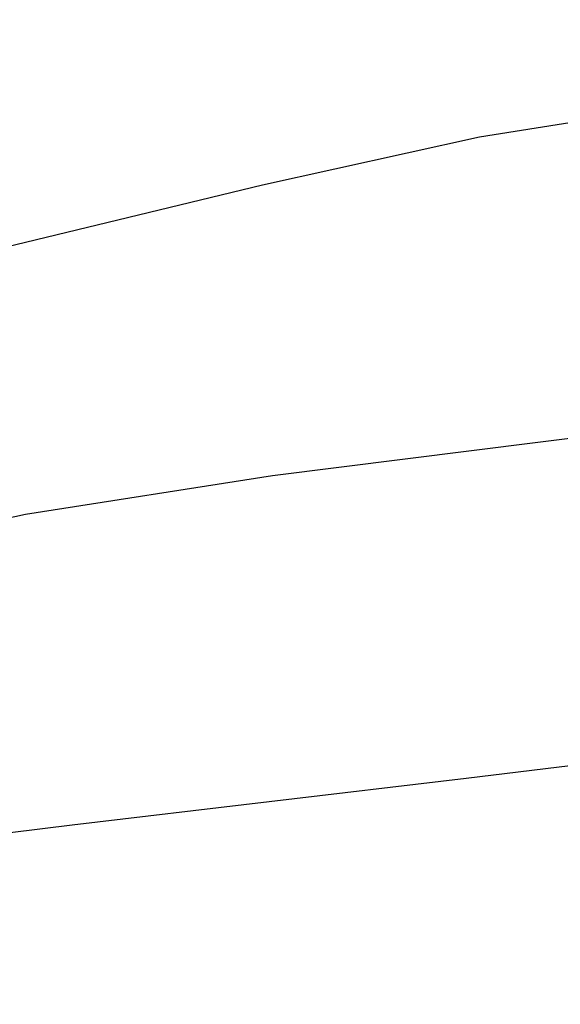
# Model space of a CAD drawing. Units: metres. Extents: x 1042242 to 1063895, y 874596 to 1073073.
# Drawn here: x 1046505 to 1046506, y 1070236 to 1070238 of the extents above; entities that cross this region are included whole.
import ezdxf

# ---------------------------------------------------------------- set-up
doc = ezdxf.new("R2010")
doc.units = ezdxf.units.M
for name, color, linetype in [('AecObjExplode_Layout1_Vport_BA2', 7, 'Continuous'), ('AecObjExplode_Layout1_Vport_C27', 7, 'Continuous'), ('AecObjExplode_Layout1_Vport_C3A', 7, 'Continuous'), ('AecObjExplode_Layout1_Vport_C44', 7, 'Continuous'), ('AecObjExplode_Layout1_Vport_CA5', 7, 'Continuous'), ('AecObjExplode_Layout1_Vport_CA8', 7, 'Continuous'), ('AecObjExplode_Layout1_Vport_CAB', 7, 'Continuous'), ('AecObjExplode_Layout1_Vport_CAE', 7, 'Continuous'), ('C-TOPO-MAJR', 254, 'Continuous'), ('C-TOPO-MINR', 253, 'Continuous')]:
    doc.layers.add(name, color=color, linetype=linetype)
doc.styles.get("Standard").update_dxf_attribs({"font": 'simplex.shx'})

# ---------------------------------------------------------------- blocks, each defined once
blk = doc.blocks.new('AecObjExplode_Layout1_Vport_BA2')
at = {"layer": 'C-TOPO-MAJR', "color": 254, "linetype": 'Continuous', "lineweight": -3, "elevation": 96}
blk.add_lwpolyline([(1046507.87, 1070238.0206), (1046507.2724, 1070237.9491), (1046506.6742, 1070237.8795), (1046506.135, 1070237.8115), (1046505.7143, 1070237.7448), (1046505.2514, 1070237.6419), (1046504.5243, 1070237.4666), (1046503.647, 1070237.2482), (1046502.7334, 1070237.0163), (1046501.8972, 1070236.8005), (1046501.2524, 1070236.6301), (1046500.9129, 1070236.5349), (1046500.5507, 1070236.4028), (1046500.0798, 1070236.216), (1046499.6423, 1070236.0377), (1046499.3798, 1070235.9307)], dxfattribs=at)
at = {"layer": 'C-TOPO-MINR', "color": 253, "linetype": 'Continuous', "lineweight": -3}
for points, elevation in [([(1046511.675, 1070238.2047), (1046510.8775, 1070237.9821), (1046510.0855, 1070237.7836), (1046509.3897, 1070237.6208), (1046508.8805, 1070237.5052), (1046508.3184, 1070237.4031), (1046507.5898, 1070237.3026), (1046506.7813, 1070237.2049), (1046505.98, 1070237.1111), (1046505.2725, 1070237.0225), (1046504.7457, 1070236.94), (1046504.2119, 1070236.8233), (1046503.5003, 1070236.6514), (1046502.7227, 1070236.455), (1046501.9912, 1070236.2646), (1046501.4176, 1070236.1111), (1046501.1139, 1070236.0249), (1046500.8399, 1070235.925), (1046500.4838, 1070235.7837), (1046500.1528, 1070235.6488), (1046499.9543, 1070235.5679)], 96.2), ([(1046513.3105, 1070238.0062), (1046512.4216, 1070237.713), (1046511.4266, 1070237.4353), (1046510.4386, 1070237.1877), (1046509.5706, 1070236.9845), (1046508.9354, 1070236.8404), (1046508.3252, 1070236.7264), (1046507.5185, 1070236.6074), (1046506.6079, 1070236.4891), (1046505.6858, 1070236.3772), (1046504.845, 1070236.2771), (1046504.1779, 1070236.1947), (1046503.777, 1070236.1353), (1046503.3259, 1070236.0352), (1046502.723, 1070235.8872), (1046502.0995, 1070235.7272), (1046501.5864, 1070235.5912), (1046501.3149, 1070235.5149), (1046501.0513, 1070235.4168), (1046500.7318, 1070235.288), (1046500.5288, 1070235.2051)], 96.4)]:
    blk.add_lwpolyline(points, dxfattribs=dict(at, elevation=elevation))
at = {"layer": 'C-TOPO-MINR', "color": 253, "linetype": 'Continuous', "lineweight": -3, "insert": (1046488.5841, 1070283.0113, 94.8), "char_height": 80.00003, "width": 323.200126, "attachment_point": 5, "rotation": 21.2732, "bg_fill": 3, "box_fill_scale": 1.0125, "bg_fill_color": 256, "bg_fill_true_color": 13158600, "bg_fill_transparency": 0}
blk.add_mtext('94.80', dxfattribs=at)
at = {"layer": 'C-TOPO-MINR', "color": 253, "linetype": 'Continuous', "lineweight": -3, "insert": (1046513.0197, 1070292.0277, 95.8), "char_height": 80.00003, "width": 323.200126, "attachment_point": 5, "rotation": 342.1636, "bg_fill": 3, "box_fill_scale": 1.0125, "bg_fill_color": 256, "bg_fill_true_color": 13158600, "bg_fill_transparency": 0}
blk.add_mtext('95.80', dxfattribs=at)
at = {"layer": 'C-TOPO-MAJR', "color": 254, "linetype": 'Continuous', "lineweight": -3, "insert": (1046536.1695, 1070334.6348, 90), "char_height": 80.00003, "width": 323.200126, "attachment_point": 5, "rotation": 299.5508, "bg_fill": 3, "box_fill_scale": 1.0125, "bg_fill_color": 256, "bg_fill_true_color": 13158600, "bg_fill_transparency": 0}
blk.add_mtext('90.00', dxfattribs=at)
at = {"layer": 'C-TOPO-MAJR', "color": 254, "linetype": 'Continuous', "lineweight": -3, "insert": (1046537.353, 1070335.4713, 89.8), "char_height": 80.00003, "width": 323.200126, "attachment_point": 5, "rotation": 303.9505, "bg_fill": 3, "box_fill_scale": 1.0125, "bg_fill_color": 256, "bg_fill_true_color": 13158600, "bg_fill_transparency": 0}
blk.add_mtext('89.80', dxfattribs=at)
at = {"layer": 'C-TOPO-MAJR', "color": 254, "linetype": 'Continuous', "lineweight": -3, "insert": (1046535.0039, 1070333.811, 90.2), "char_height": 80.00003, "width": 323.200126, "attachment_point": 5, "rotation": 303.0795, "bg_fill": 3, "box_fill_scale": 1.0125, "bg_fill_color": 256, "bg_fill_true_color": 13158600, "bg_fill_transparency": 0}
blk.add_mtext('90.20', dxfattribs=at)
at = {"layer": 'C-TOPO-MINR', "color": 253, "linetype": 'Continuous', "lineweight": -3, "insert": (1046489.8628, 1070304.9539, 93.2), "char_height": 80.00003, "width": 323.200126, "attachment_point": 5, "rotation": 50.9441, "bg_fill": 3, "box_fill_scale": 1.0125, "bg_fill_color": 256, "bg_fill_true_color": 13158600, "bg_fill_transparency": 0}
blk.add_mtext('93.20', dxfattribs=at)
at = {"layer": 'C-TOPO-MAJR', "color": 254, "linetype": 'Continuous', "lineweight": -3, "insert": (1046485.5389, 1070290.8637, 94), "char_height": 80.00003, "width": 323.200126, "attachment_point": 5, "rotation": 23.9593, "bg_fill": 3, "box_fill_scale": 1.0125, "bg_fill_color": 256, "bg_fill_true_color": 13158600, "bg_fill_transparency": 0}
blk.add_mtext('94.00', dxfattribs=at)
at = {"layer": 'C-TOPO-MINR', "color": 253, "linetype": 'Continuous', "lineweight": -3, "insert": (1046475.2518, 1070309.3944, 92.8), "char_height": 80.00003, "width": 323.200126, "attachment_point": 5, "rotation": 41.1074, "bg_fill": 3, "box_fill_scale": 1.0125, "bg_fill_color": 256, "bg_fill_true_color": 13158600, "bg_fill_transparency": 0}
blk.add_mtext('92.80', dxfattribs=at)
at = {"layer": 'C-TOPO-MINR', "color": 253, "linetype": 'Continuous', "lineweight": -3, "insert": (1046530.3199, 1070296.2135, 95.4), "char_height": 80.00003, "width": 323.200126, "attachment_point": 5, "rotation": 309.4774, "bg_fill": 3, "box_fill_scale": 1.0125, "bg_fill_color": 256, "bg_fill_true_color": 13158600, "bg_fill_transparency": 0}
blk.add_mtext('95.40', dxfattribs=at)
at = {"layer": 'C-TOPO-MAJR', "color": 254, "linetype": 'Continuous', "lineweight": -3, "insert": (1046525.1737, 1070290.6101, 96), "char_height": 80.00003, "width": 323.200126, "attachment_point": 5, "rotation": 321.3027, "bg_fill": 3, "box_fill_scale": 1.0125, "bg_fill_color": 256, "bg_fill_true_color": 13158600, "bg_fill_transparency": 0}
blk.add_mtext('96.00', dxfattribs=at)
at = {"layer": 'C-TOPO-MINR', "color": 253, "linetype": 'Continuous', "lineweight": -3, "insert": (1046492.4347, 1070300.5871, 93.6), "char_height": 80.00003, "width": 323.200126, "attachment_point": 5, "rotation": 50.9309, "bg_fill": 3, "box_fill_scale": 1.0125, "bg_fill_color": 256, "bg_fill_true_color": 13158600, "bg_fill_transparency": 0}
blk.add_mtext('93.60', dxfattribs=at)
at = {"layer": 'C-TOPO-MINR', "color": 253, "linetype": 'Continuous', "lineweight": -3, "insert": (1046534.9356, 1070266.4555, 95.8), "char_height": 80.00003, "width": 323.200126, "attachment_point": 5, "rotation": 31.1813, "bg_fill": 3, "box_fill_scale": 1.0125, "bg_fill_color": 256, "bg_fill_true_color": 13158600, "bg_fill_transparency": 0}
blk.add_mtext('95.80', dxfattribs=at)
at = {"layer": 'C-TOPO-MAJR', "color": 254, "linetype": 'Continuous', "lineweight": -3, "elevation": 96}
blk.add_lwpolyline([(1046507.87, 1070238.0206), (1046507.2724, 1070237.9491), (1046506.6742, 1070237.8795), (1046506.135, 1070237.8115), (1046505.7143, 1070237.7448), (1046505.2514, 1070237.6419), (1046504.5243, 1070237.4666), (1046503.647, 1070237.2482), (1046502.7334, 1070237.0163), (1046501.8972, 1070236.8005), (1046501.2524, 1070236.6301), (1046500.9129, 1070236.5349), (1046500.5507, 1070236.4028), (1046500.0798, 1070236.216), (1046499.6423, 1070236.0377), (1046499.3798, 1070235.9307)], dxfattribs=at)
at = {"layer": 'C-TOPO-MINR', "color": 253, "linetype": 'Continuous', "lineweight": -3}
for points, elevation in [([(1046511.675, 1070238.2047), (1046510.8775, 1070237.9821), (1046510.0855, 1070237.7836), (1046509.3897, 1070237.6208), (1046508.8805, 1070237.5052), (1046508.3184, 1070237.4031), (1046507.5898, 1070237.3026), (1046506.7813, 1070237.2049), (1046505.98, 1070237.1111), (1046505.2725, 1070237.0225), (1046504.7457, 1070236.94), (1046504.2119, 1070236.8233), (1046503.5003, 1070236.6514), (1046502.7227, 1070236.455), (1046501.9912, 1070236.2646), (1046501.4176, 1070236.1111), (1046501.1139, 1070236.0249), (1046500.8399, 1070235.925), (1046500.4838, 1070235.7837), (1046500.1528, 1070235.6488), (1046499.9543, 1070235.5679)], 96.2), ([(1046513.3105, 1070238.0062), (1046512.4216, 1070237.713), (1046511.4266, 1070237.4353), (1046510.4386, 1070237.1877), (1046509.5706, 1070236.9845), (1046508.9354, 1070236.8404), (1046508.3252, 1070236.7264), (1046507.5185, 1070236.6074), (1046506.6079, 1070236.4891), (1046505.6858, 1070236.3772), (1046504.845, 1070236.2771), (1046504.1779, 1070236.1947), (1046503.777, 1070236.1353), (1046503.3259, 1070236.0352), (1046502.723, 1070235.8872), (1046502.0995, 1070235.7272), (1046501.5864, 1070235.5912), (1046501.3149, 1070235.5149), (1046501.0513, 1070235.4168), (1046500.7318, 1070235.288), (1046500.5288, 1070235.2051)], 96.4)]:
    blk.add_lwpolyline(points, dxfattribs=dict(at, elevation=elevation))
blk = doc.blocks.new('AecObjExplode_Layout1_Vport_C27')
at = {"layer": 'C-TOPO-MAJR', "color": 254, "linetype": 'Continuous', "lineweight": -3, "elevation": 96}
blk.add_lwpolyline([(1046507.87, 1070238.0206), (1046507.2724, 1070237.9491), (1046506.6742, 1070237.8795), (1046506.135, 1070237.8115), (1046505.7143, 1070237.7448), (1046505.2514, 1070237.6419), (1046504.5243, 1070237.4666), (1046503.647, 1070237.2482), (1046502.7334, 1070237.0163), (1046501.8972, 1070236.8005), (1046501.2524, 1070236.6301), (1046500.9129, 1070236.5349), (1046500.5507, 1070236.4028), (1046500.0798, 1070236.216), (1046499.6423, 1070236.0377), (1046499.3798, 1070235.9307)], dxfattribs=at)
blk.add_lwpolyline([(1046507.87, 1070238.0206), (1046507.2724, 1070237.9491), (1046506.6742, 1070237.8795), (1046506.135, 1070237.8115), (1046505.7143, 1070237.7448), (1046505.2514, 1070237.6419), (1046504.5243, 1070237.4666), (1046503.647, 1070237.2482), (1046502.7334, 1070237.0163), (1046501.8972, 1070236.8005), (1046501.2524, 1070236.6301), (1046500.9129, 1070236.5349), (1046500.5507, 1070236.4028), (1046500.0798, 1070236.216), (1046499.6423, 1070236.0377), (1046499.3798, 1070235.9307)], dxfattribs=at)
at = {"layer": 'C-TOPO-MINR', "color": 253, "linetype": 'Continuous', "lineweight": -3}
for points, elevation in [([(1046511.675, 1070238.2047), (1046510.8775, 1070237.9821), (1046510.0855, 1070237.7836), (1046509.3897, 1070237.6208), (1046508.8805, 1070237.5052), (1046508.3184, 1070237.4031), (1046507.5898, 1070237.3026), (1046506.7813, 1070237.2049), (1046505.98, 1070237.1111), (1046505.2725, 1070237.0225), (1046504.7457, 1070236.94), (1046504.2119, 1070236.8233), (1046503.5003, 1070236.6514), (1046502.7227, 1070236.455), (1046501.9912, 1070236.2646), (1046501.4176, 1070236.1111), (1046501.1139, 1070236.0249), (1046500.8399, 1070235.925), (1046500.4838, 1070235.7837), (1046500.1528, 1070235.6488), (1046499.9543, 1070235.5679)], 96.2), ([(1046511.675, 1070238.2047), (1046510.8775, 1070237.9821), (1046510.0855, 1070237.7836), (1046509.3897, 1070237.6208), (1046508.8805, 1070237.5052), (1046508.3184, 1070237.4031), (1046507.5898, 1070237.3026), (1046506.7813, 1070237.2049), (1046505.98, 1070237.1111), (1046505.2725, 1070237.0225), (1046504.7457, 1070236.94), (1046504.2119, 1070236.8233), (1046503.5003, 1070236.6514), (1046502.7227, 1070236.455), (1046501.9912, 1070236.2646), (1046501.4176, 1070236.1111), (1046501.1139, 1070236.0249), (1046500.8399, 1070235.925), (1046500.4838, 1070235.7837), (1046500.1528, 1070235.6488), (1046499.9543, 1070235.5679)], 96.2), ([(1046513.3105, 1070238.0062), (1046512.4216, 1070237.713), (1046511.4266, 1070237.4353), (1046510.4386, 1070237.1877), (1046509.5706, 1070236.9845), (1046508.9354, 1070236.8404), (1046508.3252, 1070236.7264), (1046507.5185, 1070236.6074), (1046506.6079, 1070236.4891), (1046505.6858, 1070236.3772), (1046504.845, 1070236.2771), (1046504.1779, 1070236.1947), (1046503.777, 1070236.1353), (1046503.3259, 1070236.0352), (1046502.723, 1070235.8872), (1046502.0995, 1070235.7272), (1046501.5864, 1070235.5912), (1046501.3149, 1070235.5149), (1046501.0513, 1070235.4168), (1046500.7318, 1070235.288), (1046500.5288, 1070235.2051)], 96.4), ([(1046513.3105, 1070238.0062), (1046512.4216, 1070237.713), (1046511.4266, 1070237.4353), (1046510.4386, 1070237.1877), (1046509.5706, 1070236.9845), (1046508.9354, 1070236.8404), (1046508.3252, 1070236.7264), (1046507.5185, 1070236.6074), (1046506.6079, 1070236.4891), (1046505.6858, 1070236.3772), (1046504.845, 1070236.2771), (1046504.1779, 1070236.1947), (1046503.777, 1070236.1353), (1046503.3259, 1070236.0352), (1046502.723, 1070235.8872), (1046502.0995, 1070235.7272), (1046501.5864, 1070235.5912), (1046501.3149, 1070235.5149), (1046501.0513, 1070235.4168), (1046500.7318, 1070235.288), (1046500.5288, 1070235.2051)], 96.4)]:
    blk.add_lwpolyline(points, dxfattribs=dict(at, elevation=elevation))
blk = doc.blocks.new('AecObjExplode_Layout1_Vport_C3A')
at = {"layer": 'C-TOPO-MAJR', "color": 254, "linetype": 'Continuous', "lineweight": -3, "elevation": 96}
blk.add_lwpolyline([(1046507.87, 1070238.0206), (1046507.2724, 1070237.9491), (1046506.6742, 1070237.8795), (1046506.135, 1070237.8115), (1046505.7143, 1070237.7448), (1046505.2514, 1070237.6419), (1046504.5243, 1070237.4666), (1046503.647, 1070237.2482), (1046502.7334, 1070237.0163), (1046501.8972, 1070236.8005), (1046501.2524, 1070236.6301), (1046500.9129, 1070236.5349), (1046500.5507, 1070236.4028), (1046500.0798, 1070236.216), (1046499.6423, 1070236.0377), (1046499.3798, 1070235.9307)], dxfattribs=at)
at = {"layer": 'C-TOPO-MINR', "color": 253, "linetype": 'Continuous', "lineweight": -3}
for points, elevation in [([(1046511.675, 1070238.2047), (1046510.8775, 1070237.9821), (1046510.0855, 1070237.7836), (1046509.3897, 1070237.6208), (1046508.8805, 1070237.5052), (1046508.3184, 1070237.4031), (1046507.5898, 1070237.3026), (1046506.7813, 1070237.2049), (1046505.98, 1070237.1111), (1046505.2725, 1070237.0225), (1046504.7457, 1070236.94), (1046504.2119, 1070236.8233), (1046503.5003, 1070236.6514), (1046502.7227, 1070236.455), (1046501.9912, 1070236.2646), (1046501.4176, 1070236.1111), (1046501.1139, 1070236.0249), (1046500.8399, 1070235.925), (1046500.4838, 1070235.7837), (1046500.1528, 1070235.6488), (1046499.9543, 1070235.5679)], 96.2), ([(1046513.3105, 1070238.0062), (1046512.4216, 1070237.713), (1046511.4266, 1070237.4353), (1046510.4386, 1070237.1877), (1046509.5706, 1070236.9845), (1046508.9354, 1070236.8404), (1046508.3252, 1070236.7264), (1046507.5185, 1070236.6074), (1046506.6079, 1070236.4891), (1046505.6858, 1070236.3772), (1046504.845, 1070236.2771), (1046504.1779, 1070236.1947), (1046503.777, 1070236.1353), (1046503.3259, 1070236.0352), (1046502.723, 1070235.8872), (1046502.0995, 1070235.7272), (1046501.5864, 1070235.5912), (1046501.3149, 1070235.5149), (1046501.0513, 1070235.4168), (1046500.7318, 1070235.288), (1046500.5288, 1070235.2051)], 96.4)]:
    blk.add_lwpolyline(points, dxfattribs=dict(at, elevation=elevation))
at = {"layer": 'C-TOPO-MINR', "color": 253, "linetype": 'Continuous', "lineweight": -3, "insert": (1046488.5841, 1070283.0113, 94.8), "char_height": 80.00003, "width": 323.200126, "attachment_point": 5, "rotation": 21.2732, "bg_fill": 3, "box_fill_scale": 1.0125, "bg_fill_color": 256, "bg_fill_true_color": 13158600, "bg_fill_transparency": 0}
blk.add_mtext('94.80', dxfattribs=at)
at = {"layer": 'C-TOPO-MINR', "color": 253, "linetype": 'Continuous', "lineweight": -3, "insert": (1046513.0197, 1070292.0277, 95.8), "char_height": 80.00003, "width": 323.200126, "attachment_point": 5, "rotation": 342.1636, "bg_fill": 3, "box_fill_scale": 1.0125, "bg_fill_color": 256, "bg_fill_true_color": 13158600, "bg_fill_transparency": 0}
blk.add_mtext('95.80', dxfattribs=at)
at = {"layer": 'C-TOPO-MAJR', "color": 254, "linetype": 'Continuous', "lineweight": -3, "insert": (1046536.1695, 1070334.6348, 90), "char_height": 80.00003, "width": 323.200126, "attachment_point": 5, "rotation": 299.5508, "bg_fill": 3, "box_fill_scale": 1.0125, "bg_fill_color": 256, "bg_fill_true_color": 13158600, "bg_fill_transparency": 0}
blk.add_mtext('90.00', dxfattribs=at)
at = {"layer": 'C-TOPO-MAJR', "color": 254, "linetype": 'Continuous', "lineweight": -3, "insert": (1046537.353, 1070335.4713, 89.8), "char_height": 80.00003, "width": 323.200126, "attachment_point": 5, "rotation": 303.9505, "bg_fill": 3, "box_fill_scale": 1.0125, "bg_fill_color": 256, "bg_fill_true_color": 13158600, "bg_fill_transparency": 0}
blk.add_mtext('89.80', dxfattribs=at)
at = {"layer": 'C-TOPO-MAJR', "color": 254, "linetype": 'Continuous', "lineweight": -3, "insert": (1046535.0039, 1070333.811, 90.2), "char_height": 80.00003, "width": 323.200126, "attachment_point": 5, "rotation": 303.0795, "bg_fill": 3, "box_fill_scale": 1.0125, "bg_fill_color": 256, "bg_fill_true_color": 13158600, "bg_fill_transparency": 0}
blk.add_mtext('90.20', dxfattribs=at)
at = {"layer": 'C-TOPO-MINR', "color": 253, "linetype": 'Continuous', "lineweight": -3, "insert": (1046489.8628, 1070304.9539, 93.2), "char_height": 80.00003, "width": 323.200126, "attachment_point": 5, "rotation": 50.9441, "bg_fill": 3, "box_fill_scale": 1.0125, "bg_fill_color": 256, "bg_fill_true_color": 13158600, "bg_fill_transparency": 0}
blk.add_mtext('93.20', dxfattribs=at)
at = {"layer": 'C-TOPO-MAJR', "color": 254, "linetype": 'Continuous', "lineweight": -3, "insert": (1046485.5389, 1070290.8637, 94), "char_height": 80.00003, "width": 323.200126, "attachment_point": 5, "rotation": 23.9593, "bg_fill": 3, "box_fill_scale": 1.0125, "bg_fill_color": 256, "bg_fill_true_color": 13158600, "bg_fill_transparency": 0}
blk.add_mtext('94.00', dxfattribs=at)
at = {"layer": 'C-TOPO-MINR', "color": 253, "linetype": 'Continuous', "lineweight": -3, "insert": (1046475.2518, 1070309.3944, 92.8), "char_height": 80.00003, "width": 323.200126, "attachment_point": 5, "rotation": 41.1074, "bg_fill": 3, "box_fill_scale": 1.0125, "bg_fill_color": 256, "bg_fill_true_color": 13158600, "bg_fill_transparency": 0}
blk.add_mtext('92.80', dxfattribs=at)
at = {"layer": 'C-TOPO-MINR', "color": 253, "linetype": 'Continuous', "lineweight": -3, "insert": (1046530.3199, 1070296.2135, 95.4), "char_height": 80.00003, "width": 323.200126, "attachment_point": 5, "rotation": 309.4774, "bg_fill": 3, "box_fill_scale": 1.0125, "bg_fill_color": 256, "bg_fill_true_color": 13158600, "bg_fill_transparency": 0}
blk.add_mtext('95.40', dxfattribs=at)
at = {"layer": 'C-TOPO-MAJR', "color": 254, "linetype": 'Continuous', "lineweight": -3, "insert": (1046525.1737, 1070290.6101, 96), "char_height": 80.00003, "width": 323.200126, "attachment_point": 5, "rotation": 321.3027, "bg_fill": 3, "box_fill_scale": 1.0125, "bg_fill_color": 256, "bg_fill_true_color": 13158600, "bg_fill_transparency": 0}
blk.add_mtext('96.00', dxfattribs=at)
at = {"layer": 'C-TOPO-MINR', "color": 253, "linetype": 'Continuous', "lineweight": -3, "insert": (1046492.4347, 1070300.5871, 93.6), "char_height": 80.00003, "width": 323.200126, "attachment_point": 5, "rotation": 50.9309, "bg_fill": 3, "box_fill_scale": 1.0125, "bg_fill_color": 256, "bg_fill_true_color": 13158600, "bg_fill_transparency": 0}
blk.add_mtext('93.60', dxfattribs=at)
at = {"layer": 'C-TOPO-MINR', "color": 253, "linetype": 'Continuous', "lineweight": -3, "insert": (1046534.9356, 1070266.4555, 95.8), "char_height": 80.00003, "width": 323.200126, "attachment_point": 5, "rotation": 31.1813, "bg_fill": 3, "box_fill_scale": 1.0125, "bg_fill_color": 256, "bg_fill_true_color": 13158600, "bg_fill_transparency": 0}
blk.add_mtext('95.80', dxfattribs=at)
at = {"layer": 'C-TOPO-MAJR', "color": 254, "linetype": 'Continuous', "lineweight": -3, "elevation": 96}
blk.add_lwpolyline([(1046507.87, 1070238.0206), (1046507.2724, 1070237.9491), (1046506.6742, 1070237.8795), (1046506.135, 1070237.8115), (1046505.7143, 1070237.7448), (1046505.2514, 1070237.6419), (1046504.5243, 1070237.4666), (1046503.647, 1070237.2482), (1046502.7334, 1070237.0163), (1046501.8972, 1070236.8005), (1046501.2524, 1070236.6301), (1046500.9129, 1070236.5349), (1046500.5507, 1070236.4028), (1046500.0798, 1070236.216), (1046499.6423, 1070236.0377), (1046499.3798, 1070235.9307)], dxfattribs=at)
at = {"layer": 'C-TOPO-MINR', "color": 253, "linetype": 'Continuous', "lineweight": -3}
for points, elevation in [([(1046511.675, 1070238.2047), (1046510.8775, 1070237.9821), (1046510.0855, 1070237.7836), (1046509.3897, 1070237.6208), (1046508.8805, 1070237.5052), (1046508.3184, 1070237.4031), (1046507.5898, 1070237.3026), (1046506.7813, 1070237.2049), (1046505.98, 1070237.1111), (1046505.2725, 1070237.0225), (1046504.7457, 1070236.94), (1046504.2119, 1070236.8233), (1046503.5003, 1070236.6514), (1046502.7227, 1070236.455), (1046501.9912, 1070236.2646), (1046501.4176, 1070236.1111), (1046501.1139, 1070236.0249), (1046500.8399, 1070235.925), (1046500.4838, 1070235.7837), (1046500.1528, 1070235.6488), (1046499.9543, 1070235.5679)], 96.2), ([(1046513.3105, 1070238.0062), (1046512.4216, 1070237.713), (1046511.4266, 1070237.4353), (1046510.4386, 1070237.1877), (1046509.5706, 1070236.9845), (1046508.9354, 1070236.8404), (1046508.3252, 1070236.7264), (1046507.5185, 1070236.6074), (1046506.6079, 1070236.4891), (1046505.6858, 1070236.3772), (1046504.845, 1070236.2771), (1046504.1779, 1070236.1947), (1046503.777, 1070236.1353), (1046503.3259, 1070236.0352), (1046502.723, 1070235.8872), (1046502.0995, 1070235.7272), (1046501.5864, 1070235.5912), (1046501.3149, 1070235.5149), (1046501.0513, 1070235.4168), (1046500.7318, 1070235.288), (1046500.5288, 1070235.2051)], 96.4)]:
    blk.add_lwpolyline(points, dxfattribs=dict(at, elevation=elevation))
blk = doc.blocks.new('AecObjExplode_Layout1_Vport_C44')
at = {"layer": 'C-TOPO-MAJR', "color": 254, "linetype": 'Continuous', "lineweight": -3, "elevation": 96}
blk.add_lwpolyline([(1046507.87, 1070238.0206), (1046507.2724, 1070237.9491), (1046506.6742, 1070237.8795), (1046506.135, 1070237.8115), (1046505.7143, 1070237.7448), (1046505.2514, 1070237.6419), (1046504.5243, 1070237.4666), (1046503.647, 1070237.2482), (1046502.7334, 1070237.0163), (1046501.8972, 1070236.8005), (1046501.2524, 1070236.6301), (1046500.9129, 1070236.5349), (1046500.5507, 1070236.4028), (1046500.0798, 1070236.216), (1046499.6423, 1070236.0377), (1046499.3798, 1070235.9307)], dxfattribs=at)
blk.add_lwpolyline([(1046507.87, 1070238.0206), (1046507.2724, 1070237.9491), (1046506.6742, 1070237.8795), (1046506.135, 1070237.8115), (1046505.7143, 1070237.7448), (1046505.2514, 1070237.6419), (1046504.5243, 1070237.4666), (1046503.647, 1070237.2482), (1046502.7334, 1070237.0163), (1046501.8972, 1070236.8005), (1046501.2524, 1070236.6301), (1046500.9129, 1070236.5349), (1046500.5507, 1070236.4028), (1046500.0798, 1070236.216), (1046499.6423, 1070236.0377), (1046499.3798, 1070235.9307)], dxfattribs=at)
at = {"layer": 'C-TOPO-MINR', "color": 253, "linetype": 'Continuous', "lineweight": -3}
for points, elevation in [([(1046511.675, 1070238.2047), (1046510.8775, 1070237.9821), (1046510.0855, 1070237.7836), (1046509.3897, 1070237.6208), (1046508.8805, 1070237.5052), (1046508.3184, 1070237.4031), (1046507.5898, 1070237.3026), (1046506.7813, 1070237.2049), (1046505.98, 1070237.1111), (1046505.2725, 1070237.0225), (1046504.7457, 1070236.94), (1046504.2119, 1070236.8233), (1046503.5003, 1070236.6514), (1046502.7227, 1070236.455), (1046501.9912, 1070236.2646), (1046501.4176, 1070236.1111), (1046501.1139, 1070236.0249), (1046500.8399, 1070235.925), (1046500.4838, 1070235.7837), (1046500.1528, 1070235.6488), (1046499.9543, 1070235.5679)], 96.2), ([(1046511.675, 1070238.2047), (1046510.8775, 1070237.9821), (1046510.0855, 1070237.7836), (1046509.3897, 1070237.6208), (1046508.8805, 1070237.5052), (1046508.3184, 1070237.4031), (1046507.5898, 1070237.3026), (1046506.7813, 1070237.2049), (1046505.98, 1070237.1111), (1046505.2725, 1070237.0225), (1046504.7457, 1070236.94), (1046504.2119, 1070236.8233), (1046503.5003, 1070236.6514), (1046502.7227, 1070236.455), (1046501.9912, 1070236.2646), (1046501.4176, 1070236.1111), (1046501.1139, 1070236.0249), (1046500.8399, 1070235.925), (1046500.4838, 1070235.7837), (1046500.1528, 1070235.6488), (1046499.9543, 1070235.5679)], 96.2), ([(1046513.3105, 1070238.0062), (1046512.4216, 1070237.713), (1046511.4266, 1070237.4353), (1046510.4386, 1070237.1877), (1046509.5706, 1070236.9845), (1046508.9354, 1070236.8404), (1046508.3252, 1070236.7264), (1046507.5185, 1070236.6074), (1046506.6079, 1070236.4891), (1046505.6858, 1070236.3772), (1046504.845, 1070236.2771), (1046504.1779, 1070236.1947), (1046503.777, 1070236.1353), (1046503.3259, 1070236.0352), (1046502.723, 1070235.8872), (1046502.0995, 1070235.7272), (1046501.5864, 1070235.5912), (1046501.3149, 1070235.5149), (1046501.0513, 1070235.4168), (1046500.7318, 1070235.288), (1046500.5288, 1070235.2051)], 96.4), ([(1046513.3105, 1070238.0062), (1046512.4216, 1070237.713), (1046511.4266, 1070237.4353), (1046510.4386, 1070237.1877), (1046509.5706, 1070236.9845), (1046508.9354, 1070236.8404), (1046508.3252, 1070236.7264), (1046507.5185, 1070236.6074), (1046506.6079, 1070236.4891), (1046505.6858, 1070236.3772), (1046504.845, 1070236.2771), (1046504.1779, 1070236.1947), (1046503.777, 1070236.1353), (1046503.3259, 1070236.0352), (1046502.723, 1070235.8872), (1046502.0995, 1070235.7272), (1046501.5864, 1070235.5912), (1046501.3149, 1070235.5149), (1046501.0513, 1070235.4168), (1046500.7318, 1070235.288), (1046500.5288, 1070235.2051)], 96.4)]:
    blk.add_lwpolyline(points, dxfattribs=dict(at, elevation=elevation))
blk = doc.blocks.new('AecObjExplode_Layout1_Vport_CA5')
at = {"layer": 'C-TOPO-MAJR', "color": 254, "linetype": 'Continuous', "lineweight": -3, "elevation": 96}
blk.add_lwpolyline([(1046507.87, 1070238.0206), (1046507.2724, 1070237.9491), (1046506.6742, 1070237.8795), (1046506.135, 1070237.8115), (1046505.7143, 1070237.7448), (1046505.2514, 1070237.6419), (1046504.5243, 1070237.4666), (1046503.647, 1070237.2482), (1046502.7334, 1070237.0163), (1046501.8972, 1070236.8005), (1046501.2524, 1070236.6301), (1046500.9129, 1070236.5349), (1046500.5507, 1070236.4028), (1046500.0798, 1070236.216), (1046499.6423, 1070236.0377), (1046499.3798, 1070235.9307)], dxfattribs=at)
blk.add_lwpolyline([(1046507.87, 1070238.0206), (1046507.2724, 1070237.9491), (1046506.6742, 1070237.8795), (1046506.135, 1070237.8115), (1046505.7143, 1070237.7448), (1046505.2514, 1070237.6419), (1046504.5243, 1070237.4666), (1046503.647, 1070237.2482), (1046502.7334, 1070237.0163), (1046501.8972, 1070236.8005), (1046501.2524, 1070236.6301), (1046500.9129, 1070236.5349), (1046500.5507, 1070236.4028), (1046500.0798, 1070236.216), (1046499.6423, 1070236.0377), (1046499.3798, 1070235.9307)], dxfattribs=at)
at = {"layer": 'C-TOPO-MINR', "color": 253, "linetype": 'Continuous', "lineweight": -3}
for points, elevation in [([(1046511.675, 1070238.2047), (1046510.8775, 1070237.9821), (1046510.0855, 1070237.7836), (1046509.3897, 1070237.6208), (1046508.8805, 1070237.5052), (1046508.3184, 1070237.4031), (1046507.5898, 1070237.3026), (1046506.7813, 1070237.2049), (1046505.98, 1070237.1111), (1046505.2725, 1070237.0225), (1046504.7457, 1070236.94), (1046504.2119, 1070236.8233), (1046503.5003, 1070236.6514), (1046502.7227, 1070236.455), (1046501.9912, 1070236.2646), (1046501.4176, 1070236.1111), (1046501.1139, 1070236.0249), (1046500.8399, 1070235.925), (1046500.4838, 1070235.7837), (1046500.1528, 1070235.6488), (1046499.9543, 1070235.5679)], 96.2), ([(1046511.675, 1070238.2047), (1046510.8775, 1070237.9821), (1046510.0855, 1070237.7836), (1046509.3897, 1070237.6208), (1046508.8805, 1070237.5052), (1046508.3184, 1070237.4031), (1046507.5898, 1070237.3026), (1046506.7813, 1070237.2049), (1046505.98, 1070237.1111), (1046505.2725, 1070237.0225), (1046504.7457, 1070236.94), (1046504.2119, 1070236.8233), (1046503.5003, 1070236.6514), (1046502.7227, 1070236.455), (1046501.9912, 1070236.2646), (1046501.4176, 1070236.1111), (1046501.1139, 1070236.0249), (1046500.8399, 1070235.925), (1046500.4838, 1070235.7837), (1046500.1528, 1070235.6488), (1046499.9543, 1070235.5679)], 96.2), ([(1046513.3105, 1070238.0062), (1046512.4216, 1070237.713), (1046511.4266, 1070237.4353), (1046510.4386, 1070237.1877), (1046509.5706, 1070236.9845), (1046508.9354, 1070236.8404), (1046508.3252, 1070236.7264), (1046507.5185, 1070236.6074), (1046506.6079, 1070236.4891), (1046505.6858, 1070236.3772), (1046504.845, 1070236.2771), (1046504.1779, 1070236.1947), (1046503.777, 1070236.1353), (1046503.3259, 1070236.0352), (1046502.723, 1070235.8872), (1046502.0995, 1070235.7272), (1046501.5864, 1070235.5912), (1046501.3149, 1070235.5149), (1046501.0513, 1070235.4168), (1046500.7318, 1070235.288), (1046500.5288, 1070235.2051)], 96.4), ([(1046513.3105, 1070238.0062), (1046512.4216, 1070237.713), (1046511.4266, 1070237.4353), (1046510.4386, 1070237.1877), (1046509.5706, 1070236.9845), (1046508.9354, 1070236.8404), (1046508.3252, 1070236.7264), (1046507.5185, 1070236.6074), (1046506.6079, 1070236.4891), (1046505.6858, 1070236.3772), (1046504.845, 1070236.2771), (1046504.1779, 1070236.1947), (1046503.777, 1070236.1353), (1046503.3259, 1070236.0352), (1046502.723, 1070235.8872), (1046502.0995, 1070235.7272), (1046501.5864, 1070235.5912), (1046501.3149, 1070235.5149), (1046501.0513, 1070235.4168), (1046500.7318, 1070235.288), (1046500.5288, 1070235.2051)], 96.4)]:
    blk.add_lwpolyline(points, dxfattribs=dict(at, elevation=elevation))
blk = doc.blocks.new('AecObjExplode_Layout1_Vport_CA8')
at = {"layer": 'C-TOPO-MAJR', "color": 254, "linetype": 'Continuous', "lineweight": -3, "elevation": 96}
blk.add_lwpolyline([(1046507.87, 1070238.0206), (1046507.2724, 1070237.9491), (1046506.6742, 1070237.8795), (1046506.135, 1070237.8115), (1046505.7143, 1070237.7448), (1046505.2514, 1070237.6419), (1046504.5243, 1070237.4666), (1046503.647, 1070237.2482), (1046502.7334, 1070237.0163), (1046501.8972, 1070236.8005), (1046501.2524, 1070236.6301), (1046500.9129, 1070236.5349), (1046500.5507, 1070236.4028), (1046500.0798, 1070236.216), (1046499.6423, 1070236.0377), (1046499.3798, 1070235.9307)], dxfattribs=at)
blk.add_lwpolyline([(1046507.87, 1070238.0206), (1046507.2724, 1070237.9491), (1046506.6742, 1070237.8795), (1046506.135, 1070237.8115), (1046505.7143, 1070237.7448), (1046505.2514, 1070237.6419), (1046504.5243, 1070237.4666), (1046503.647, 1070237.2482), (1046502.7334, 1070237.0163), (1046501.8972, 1070236.8005), (1046501.2524, 1070236.6301), (1046500.9129, 1070236.5349), (1046500.5507, 1070236.4028), (1046500.0798, 1070236.216), (1046499.6423, 1070236.0377), (1046499.3798, 1070235.9307)], dxfattribs=at)
at = {"layer": 'C-TOPO-MINR', "color": 253, "linetype": 'Continuous', "lineweight": -3}
for points, elevation in [([(1046511.675, 1070238.2047), (1046510.8775, 1070237.9821), (1046510.0855, 1070237.7836), (1046509.3897, 1070237.6208), (1046508.8805, 1070237.5052), (1046508.3184, 1070237.4031), (1046507.5898, 1070237.3026), (1046506.7813, 1070237.2049), (1046505.98, 1070237.1111), (1046505.2725, 1070237.0225), (1046504.7457, 1070236.94), (1046504.2119, 1070236.8233), (1046503.5003, 1070236.6514), (1046502.7227, 1070236.455), (1046501.9912, 1070236.2646), (1046501.4176, 1070236.1111), (1046501.1139, 1070236.0249), (1046500.8399, 1070235.925), (1046500.4838, 1070235.7837), (1046500.1528, 1070235.6488), (1046499.9543, 1070235.5679)], 96.2), ([(1046511.675, 1070238.2047), (1046510.8775, 1070237.9821), (1046510.0855, 1070237.7836), (1046509.3897, 1070237.6208), (1046508.8805, 1070237.5052), (1046508.3184, 1070237.4031), (1046507.5898, 1070237.3026), (1046506.7813, 1070237.2049), (1046505.98, 1070237.1111), (1046505.2725, 1070237.0225), (1046504.7457, 1070236.94), (1046504.2119, 1070236.8233), (1046503.5003, 1070236.6514), (1046502.7227, 1070236.455), (1046501.9912, 1070236.2646), (1046501.4176, 1070236.1111), (1046501.1139, 1070236.0249), (1046500.8399, 1070235.925), (1046500.4838, 1070235.7837), (1046500.1528, 1070235.6488), (1046499.9543, 1070235.5679)], 96.2), ([(1046513.3105, 1070238.0062), (1046512.4216, 1070237.713), (1046511.4266, 1070237.4353), (1046510.4386, 1070237.1877), (1046509.5706, 1070236.9845), (1046508.9354, 1070236.8404), (1046508.3252, 1070236.7264), (1046507.5185, 1070236.6074), (1046506.6079, 1070236.4891), (1046505.6858, 1070236.3772), (1046504.845, 1070236.2771), (1046504.1779, 1070236.1947), (1046503.777, 1070236.1353), (1046503.3259, 1070236.0352), (1046502.723, 1070235.8872), (1046502.0995, 1070235.7272), (1046501.5864, 1070235.5912), (1046501.3149, 1070235.5149), (1046501.0513, 1070235.4168), (1046500.7318, 1070235.288), (1046500.5288, 1070235.2051)], 96.4), ([(1046513.3105, 1070238.0062), (1046512.4216, 1070237.713), (1046511.4266, 1070237.4353), (1046510.4386, 1070237.1877), (1046509.5706, 1070236.9845), (1046508.9354, 1070236.8404), (1046508.3252, 1070236.7264), (1046507.5185, 1070236.6074), (1046506.6079, 1070236.4891), (1046505.6858, 1070236.3772), (1046504.845, 1070236.2771), (1046504.1779, 1070236.1947), (1046503.777, 1070236.1353), (1046503.3259, 1070236.0352), (1046502.723, 1070235.8872), (1046502.0995, 1070235.7272), (1046501.5864, 1070235.5912), (1046501.3149, 1070235.5149), (1046501.0513, 1070235.4168), (1046500.7318, 1070235.288), (1046500.5288, 1070235.2051)], 96.4)]:
    blk.add_lwpolyline(points, dxfattribs=dict(at, elevation=elevation))
blk = doc.blocks.new('AecObjExplode_Layout1_Vport_CAB')
at = {"layer": 'C-TOPO-MAJR', "color": 254, "linetype": 'Continuous', "lineweight": -3, "elevation": 96}
blk.add_lwpolyline([(1046507.87, 1070238.0206), (1046507.2724, 1070237.9491), (1046506.6742, 1070237.8795), (1046506.135, 1070237.8115), (1046505.7143, 1070237.7448), (1046505.2514, 1070237.6419), (1046504.5243, 1070237.4666), (1046503.647, 1070237.2482), (1046502.7334, 1070237.0163), (1046501.8972, 1070236.8005), (1046501.2524, 1070236.6301), (1046500.9129, 1070236.5349), (1046500.5507, 1070236.4028), (1046500.0798, 1070236.216), (1046499.6423, 1070236.0377), (1046499.3798, 1070235.9307)], dxfattribs=at)
blk.add_lwpolyline([(1046507.87, 1070238.0206), (1046507.2724, 1070237.9491), (1046506.6742, 1070237.8795), (1046506.135, 1070237.8115), (1046505.7143, 1070237.7448), (1046505.2514, 1070237.6419), (1046504.5243, 1070237.4666), (1046503.647, 1070237.2482), (1046502.7334, 1070237.0163), (1046501.8972, 1070236.8005), (1046501.2524, 1070236.6301), (1046500.9129, 1070236.5349), (1046500.5507, 1070236.4028), (1046500.0798, 1070236.216), (1046499.6423, 1070236.0377), (1046499.3798, 1070235.9307)], dxfattribs=at)
at = {"layer": 'C-TOPO-MINR', "color": 253, "linetype": 'Continuous', "lineweight": -3}
for points, elevation in [([(1046511.675, 1070238.2047), (1046510.8775, 1070237.9821), (1046510.0855, 1070237.7836), (1046509.3897, 1070237.6208), (1046508.8805, 1070237.5052), (1046508.3184, 1070237.4031), (1046507.5898, 1070237.3026), (1046506.7813, 1070237.2049), (1046505.98, 1070237.1111), (1046505.2725, 1070237.0225), (1046504.7457, 1070236.94), (1046504.2119, 1070236.8233), (1046503.5003, 1070236.6514), (1046502.7227, 1070236.455), (1046501.9912, 1070236.2646), (1046501.4176, 1070236.1111), (1046501.1139, 1070236.0249), (1046500.8399, 1070235.925), (1046500.4838, 1070235.7837), (1046500.1528, 1070235.6488), (1046499.9543, 1070235.5679)], 96.2), ([(1046511.675, 1070238.2047), (1046510.8775, 1070237.9821), (1046510.0855, 1070237.7836), (1046509.3897, 1070237.6208), (1046508.8805, 1070237.5052), (1046508.3184, 1070237.4031), (1046507.5898, 1070237.3026), (1046506.7813, 1070237.2049), (1046505.98, 1070237.1111), (1046505.2725, 1070237.0225), (1046504.7457, 1070236.94), (1046504.2119, 1070236.8233), (1046503.5003, 1070236.6514), (1046502.7227, 1070236.455), (1046501.9912, 1070236.2646), (1046501.4176, 1070236.1111), (1046501.1139, 1070236.0249), (1046500.8399, 1070235.925), (1046500.4838, 1070235.7837), (1046500.1528, 1070235.6488), (1046499.9543, 1070235.5679)], 96.2), ([(1046513.3105, 1070238.0062), (1046512.4216, 1070237.713), (1046511.4266, 1070237.4353), (1046510.4386, 1070237.1877), (1046509.5706, 1070236.9845), (1046508.9354, 1070236.8404), (1046508.3252, 1070236.7264), (1046507.5185, 1070236.6074), (1046506.6079, 1070236.4891), (1046505.6858, 1070236.3772), (1046504.845, 1070236.2771), (1046504.1779, 1070236.1947), (1046503.777, 1070236.1353), (1046503.3259, 1070236.0352), (1046502.723, 1070235.8872), (1046502.0995, 1070235.7272), (1046501.5864, 1070235.5912), (1046501.3149, 1070235.5149), (1046501.0513, 1070235.4168), (1046500.7318, 1070235.288), (1046500.5288, 1070235.2051)], 96.4), ([(1046513.3105, 1070238.0062), (1046512.4216, 1070237.713), (1046511.4266, 1070237.4353), (1046510.4386, 1070237.1877), (1046509.5706, 1070236.9845), (1046508.9354, 1070236.8404), (1046508.3252, 1070236.7264), (1046507.5185, 1070236.6074), (1046506.6079, 1070236.4891), (1046505.6858, 1070236.3772), (1046504.845, 1070236.2771), (1046504.1779, 1070236.1947), (1046503.777, 1070236.1353), (1046503.3259, 1070236.0352), (1046502.723, 1070235.8872), (1046502.0995, 1070235.7272), (1046501.5864, 1070235.5912), (1046501.3149, 1070235.5149), (1046501.0513, 1070235.4168), (1046500.7318, 1070235.288), (1046500.5288, 1070235.2051)], 96.4)]:
    blk.add_lwpolyline(points, dxfattribs=dict(at, elevation=elevation))
blk = doc.blocks.new('AecObjExplode_Layout1_Vport_CAE')
at = {"layer": 'C-TOPO-MAJR', "color": 254, "linetype": 'Continuous', "lineweight": -3, "elevation": 96}
blk.add_lwpolyline([(1046507.87, 1070238.0206), (1046507.2724, 1070237.9491), (1046506.6742, 1070237.8795), (1046506.135, 1070237.8115), (1046505.7143, 1070237.7448), (1046505.2514, 1070237.6419), (1046504.5243, 1070237.4666), (1046503.647, 1070237.2482), (1046502.7334, 1070237.0163), (1046501.8972, 1070236.8005), (1046501.2524, 1070236.6301), (1046500.9129, 1070236.5349), (1046500.5507, 1070236.4028), (1046500.0798, 1070236.216), (1046499.6423, 1070236.0377), (1046499.3798, 1070235.9307)], dxfattribs=at)
at = {"layer": 'C-TOPO-MINR', "color": 253, "linetype": 'Continuous', "lineweight": -3}
for points, elevation in [([(1046511.675, 1070238.2047), (1046510.8775, 1070237.9821), (1046510.0855, 1070237.7836), (1046509.3897, 1070237.6208), (1046508.8805, 1070237.5052), (1046508.3184, 1070237.4031), (1046507.5898, 1070237.3026), (1046506.7813, 1070237.2049), (1046505.98, 1070237.1111), (1046505.2725, 1070237.0225), (1046504.7457, 1070236.94), (1046504.2119, 1070236.8233), (1046503.5003, 1070236.6514), (1046502.7227, 1070236.455), (1046501.9912, 1070236.2646), (1046501.4176, 1070236.1111), (1046501.1139, 1070236.0249), (1046500.8399, 1070235.925), (1046500.4838, 1070235.7837), (1046500.1528, 1070235.6488), (1046499.9543, 1070235.5679)], 96.2), ([(1046513.3105, 1070238.0062), (1046512.4216, 1070237.713), (1046511.4266, 1070237.4353), (1046510.4386, 1070237.1877), (1046509.5706, 1070236.9845), (1046508.9354, 1070236.8404), (1046508.3252, 1070236.7264), (1046507.5185, 1070236.6074), (1046506.6079, 1070236.4891), (1046505.6858, 1070236.3772), (1046504.845, 1070236.2771), (1046504.1779, 1070236.1947), (1046503.777, 1070236.1353), (1046503.3259, 1070236.0352), (1046502.723, 1070235.8872), (1046502.0995, 1070235.7272), (1046501.5864, 1070235.5912), (1046501.3149, 1070235.5149), (1046501.0513, 1070235.4168), (1046500.7318, 1070235.288), (1046500.5288, 1070235.2051)], 96.4)]:
    blk.add_lwpolyline(points, dxfattribs=dict(at, elevation=elevation))
at = {"layer": 'C-TOPO-MINR', "color": 253, "linetype": 'Continuous', "lineweight": -3, "insert": (1046488.5841, 1070283.0113, 94.8), "char_height": 80.00003, "width": 323.200126, "attachment_point": 5, "rotation": 21.2732, "bg_fill": 3, "box_fill_scale": 1.0125, "bg_fill_color": 256, "bg_fill_true_color": 13158600, "bg_fill_transparency": 0}
blk.add_mtext('94.80', dxfattribs=at)
at = {"layer": 'C-TOPO-MINR', "color": 253, "linetype": 'Continuous', "lineweight": -3, "insert": (1046513.0197, 1070292.0277, 95.8), "char_height": 80.00003, "width": 323.200126, "attachment_point": 5, "rotation": 342.1636, "bg_fill": 3, "box_fill_scale": 1.0125, "bg_fill_color": 256, "bg_fill_true_color": 13158600, "bg_fill_transparency": 0}
blk.add_mtext('95.80', dxfattribs=at)
at = {"layer": 'C-TOPO-MAJR', "color": 254, "linetype": 'Continuous', "lineweight": -3, "insert": (1046536.1695, 1070334.6348, 90), "char_height": 80.00003, "width": 323.200126, "attachment_point": 5, "rotation": 299.5508, "bg_fill": 3, "box_fill_scale": 1.0125, "bg_fill_color": 256, "bg_fill_true_color": 13158600, "bg_fill_transparency": 0}
blk.add_mtext('90.00', dxfattribs=at)
at = {"layer": 'C-TOPO-MAJR', "color": 254, "linetype": 'Continuous', "lineweight": -3, "insert": (1046537.353, 1070335.4713, 89.8), "char_height": 80.00003, "width": 323.200126, "attachment_point": 5, "rotation": 303.9505, "bg_fill": 3, "box_fill_scale": 1.0125, "bg_fill_color": 256, "bg_fill_true_color": 13158600, "bg_fill_transparency": 0}
blk.add_mtext('89.80', dxfattribs=at)
at = {"layer": 'C-TOPO-MAJR', "color": 254, "linetype": 'Continuous', "lineweight": -3, "insert": (1046535.0039, 1070333.811, 90.2), "char_height": 80.00003, "width": 323.200126, "attachment_point": 5, "rotation": 303.0795, "bg_fill": 3, "box_fill_scale": 1.0125, "bg_fill_color": 256, "bg_fill_true_color": 13158600, "bg_fill_transparency": 0}
blk.add_mtext('90.20', dxfattribs=at)
at = {"layer": 'C-TOPO-MINR', "color": 253, "linetype": 'Continuous', "lineweight": -3, "insert": (1046489.8628, 1070304.9539, 93.2), "char_height": 80.00003, "width": 323.200126, "attachment_point": 5, "rotation": 50.9441, "bg_fill": 3, "box_fill_scale": 1.0125, "bg_fill_color": 256, "bg_fill_true_color": 13158600, "bg_fill_transparency": 0}
blk.add_mtext('93.20', dxfattribs=at)
at = {"layer": 'C-TOPO-MAJR', "color": 254, "linetype": 'Continuous', "lineweight": -3, "insert": (1046485.5389, 1070290.8637, 94), "char_height": 80.00003, "width": 323.200126, "attachment_point": 5, "rotation": 23.9593, "bg_fill": 3, "box_fill_scale": 1.0125, "bg_fill_color": 256, "bg_fill_true_color": 13158600, "bg_fill_transparency": 0}
blk.add_mtext('94.00', dxfattribs=at)
at = {"layer": 'C-TOPO-MINR', "color": 253, "linetype": 'Continuous', "lineweight": -3, "insert": (1046475.2518, 1070309.3944, 92.8), "char_height": 80.00003, "width": 323.200126, "attachment_point": 5, "rotation": 41.1074, "bg_fill": 3, "box_fill_scale": 1.0125, "bg_fill_color": 256, "bg_fill_true_color": 13158600, "bg_fill_transparency": 0}
blk.add_mtext('92.80', dxfattribs=at)
at = {"layer": 'C-TOPO-MINR', "color": 253, "linetype": 'Continuous', "lineweight": -3, "insert": (1046530.3199, 1070296.2135, 95.4), "char_height": 80.00003, "width": 323.200126, "attachment_point": 5, "rotation": 309.4774, "bg_fill": 3, "box_fill_scale": 1.0125, "bg_fill_color": 256, "bg_fill_true_color": 13158600, "bg_fill_transparency": 0}
blk.add_mtext('95.40', dxfattribs=at)
at = {"layer": 'C-TOPO-MAJR', "color": 254, "linetype": 'Continuous', "lineweight": -3, "insert": (1046525.1737, 1070290.6101, 96), "char_height": 80.00003, "width": 323.200126, "attachment_point": 5, "rotation": 321.3027, "bg_fill": 3, "box_fill_scale": 1.0125, "bg_fill_color": 256, "bg_fill_true_color": 13158600, "bg_fill_transparency": 0}
blk.add_mtext('96.00', dxfattribs=at)
at = {"layer": 'C-TOPO-MINR', "color": 253, "linetype": 'Continuous', "lineweight": -3, "insert": (1046492.4347, 1070300.5871, 93.6), "char_height": 80.00003, "width": 323.200126, "attachment_point": 5, "rotation": 50.9309, "bg_fill": 3, "box_fill_scale": 1.0125, "bg_fill_color": 256, "bg_fill_true_color": 13158600, "bg_fill_transparency": 0}
blk.add_mtext('93.60', dxfattribs=at)
at = {"layer": 'C-TOPO-MINR', "color": 253, "linetype": 'Continuous', "lineweight": -3, "insert": (1046534.9356, 1070266.4555, 95.8), "char_height": 80.00003, "width": 323.200126, "attachment_point": 5, "rotation": 31.1813, "bg_fill": 3, "box_fill_scale": 1.0125, "bg_fill_color": 256, "bg_fill_true_color": 13158600, "bg_fill_transparency": 0}
blk.add_mtext('95.80', dxfattribs=at)
at = {"layer": 'C-TOPO-MAJR', "color": 254, "linetype": 'Continuous', "lineweight": -3, "elevation": 96}
blk.add_lwpolyline([(1046507.87, 1070238.0206), (1046507.2724, 1070237.9491), (1046506.6742, 1070237.8795), (1046506.135, 1070237.8115), (1046505.7143, 1070237.7448), (1046505.2514, 1070237.6419), (1046504.5243, 1070237.4666), (1046503.647, 1070237.2482), (1046502.7334, 1070237.0163), (1046501.8972, 1070236.8005), (1046501.2524, 1070236.6301), (1046500.9129, 1070236.5349), (1046500.5507, 1070236.4028), (1046500.0798, 1070236.216), (1046499.6423, 1070236.0377), (1046499.3798, 1070235.9307)], dxfattribs=at)
at = {"layer": 'C-TOPO-MINR', "color": 253, "linetype": 'Continuous', "lineweight": -3}
for points, elevation in [([(1046511.675, 1070238.2047), (1046510.8775, 1070237.9821), (1046510.0855, 1070237.7836), (1046509.3897, 1070237.6208), (1046508.8805, 1070237.5052), (1046508.3184, 1070237.4031), (1046507.5898, 1070237.3026), (1046506.7813, 1070237.2049), (1046505.98, 1070237.1111), (1046505.2725, 1070237.0225), (1046504.7457, 1070236.94), (1046504.2119, 1070236.8233), (1046503.5003, 1070236.6514), (1046502.7227, 1070236.455), (1046501.9912, 1070236.2646), (1046501.4176, 1070236.1111), (1046501.1139, 1070236.0249), (1046500.8399, 1070235.925), (1046500.4838, 1070235.7837), (1046500.1528, 1070235.6488), (1046499.9543, 1070235.5679)], 96.2), ([(1046513.3105, 1070238.0062), (1046512.4216, 1070237.713), (1046511.4266, 1070237.4353), (1046510.4386, 1070237.1877), (1046509.5706, 1070236.9845), (1046508.9354, 1070236.8404), (1046508.3252, 1070236.7264), (1046507.5185, 1070236.6074), (1046506.6079, 1070236.4891), (1046505.6858, 1070236.3772), (1046504.845, 1070236.2771), (1046504.1779, 1070236.1947), (1046503.777, 1070236.1353), (1046503.3259, 1070236.0352), (1046502.723, 1070235.8872), (1046502.0995, 1070235.7272), (1046501.5864, 1070235.5912), (1046501.3149, 1070235.5149), (1046501.0513, 1070235.4168), (1046500.7318, 1070235.288), (1046500.5288, 1070235.2051)], 96.4)]:
    blk.add_lwpolyline(points, dxfattribs=dict(at, elevation=elevation))

msp = doc.modelspace()

# ---------------------------------------------------------------- block references
at = {"layer": 'AecObjExplode_Layout1_Vport_BA2'}
msp.add_blockref('AecObjExplode_Layout1_Vport_BA2', (0, 0), dxfattribs=at)

# ---------------------------------------------------------------- next in the draw order: block references
at = {"layer": 'AecObjExplode_Layout1_Vport_C27'}
msp.add_blockref('AecObjExplode_Layout1_Vport_C27', (0, 0), dxfattribs=at)

# ---------------------------------------------------------------- next in the draw order: block references
at = {"layer": 'AecObjExplode_Layout1_Vport_C3A'}
msp.add_blockref('AecObjExplode_Layout1_Vport_C3A', (0, 0), dxfattribs=at)

# ---------------------------------------------------------------- next in the draw order: block references
at = {"layer": 'AecObjExplode_Layout1_Vport_C44'}
msp.add_blockref('AecObjExplode_Layout1_Vport_C44', (0, 0), dxfattribs=at)

# ---------------------------------------------------------------- next in the draw order: block references
at = {"layer": 'AecObjExplode_Layout1_Vport_CA5'}
msp.add_blockref('AecObjExplode_Layout1_Vport_CA5', (0, 0), dxfattribs=at)

# ---------------------------------------------------------------- next in the draw order: block references
at = {"layer": 'AecObjExplode_Layout1_Vport_CA8'}
msp.add_blockref('AecObjExplode_Layout1_Vport_CA8', (0, 0), dxfattribs=at)

# ---------------------------------------------------------------- next in the draw order: block references
at = {"layer": 'AecObjExplode_Layout1_Vport_CAB'}
msp.add_blockref('AecObjExplode_Layout1_Vport_CAB', (0, 0), dxfattribs=at)

# ---------------------------------------------------------------- next in the draw order: block references
at = {"layer": 'AecObjExplode_Layout1_Vport_CAE'}
msp.add_blockref('AecObjExplode_Layout1_Vport_CAE', (0, 0), dxfattribs=at)

doc.saveas('drawing.dxf')
